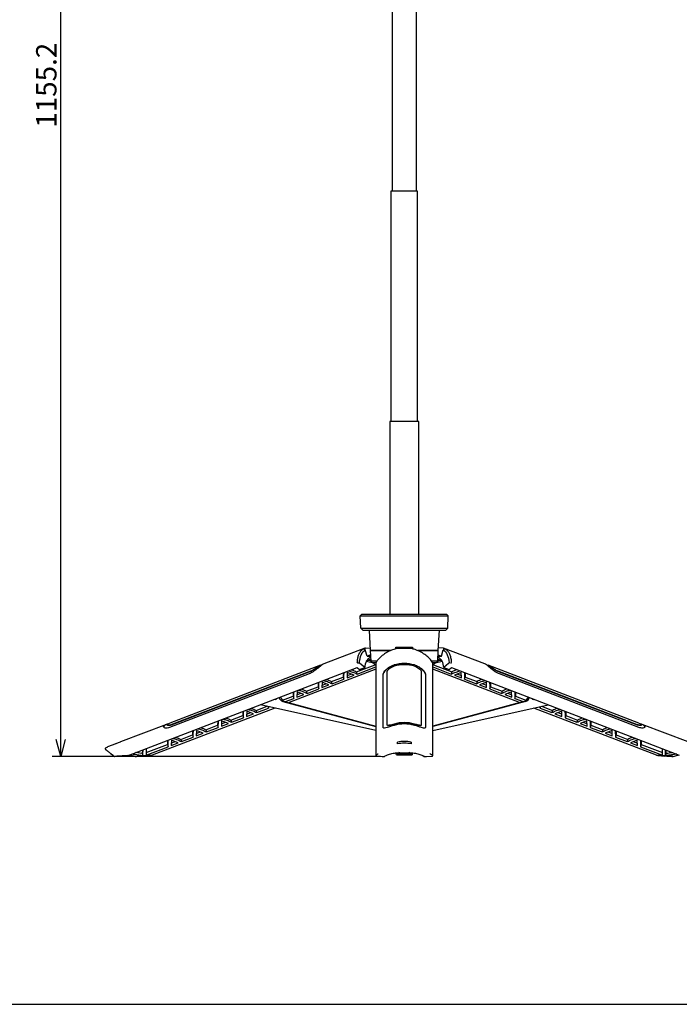
# Model space of a CAD drawing. Units: inches. Extents: x 1503 to 1911, y 76 to 355.
# Drawn here: x 1620 to 1717, y 76 to 221 of the extents above; entities that cross this region are included whole.
import ezdxf

# ---------------------------------------------------------------- set-up
doc = ezdxf.new("R2010")
doc.units = ezdxf.units.IN
doc.header["$LTSCALE"] = 0.2
doc.styles.get("Standard").update_dxf_attribs({"font": 'txt.shx', "bigfont": 'bigfont.shx'})

msp = doc.modelspace()

# ---------------------------------------------------------------- linework, layer by layer
for p, q in [((1626.32, 114.73), (1626.32, 340.78)), ((1673.38, 112.23), (1625.07, 112.23))]:
    msp.add_line(p, q)
at = {"color": 3}
for p, q in [((1675.1, 228.82), (1675.1, 195.42)), ((1678.68, 195.42), (1678.68, 228.82)), ((1674.92, 195.42), (1674.92, 161.52)), ((1674.92, 195.42), (1674.93, 195.42)), ((1678.85, 195.42), (1674.93, 195.42)), ((1678.85, 161.52), (1678.85, 195.42)), ((1678.85, 195.42), (1678.85, 195.42)), ((1674.74, 161.52), (1674.74, 133.12)), ((1679.03, 161.52), (1674.74, 161.52)), ((1674.74, 161.52), (1674.74, 161.52)), ((1679.04, 161.52), (1679.03, 161.52)), ((1679.04, 133.12), (1679.04, 161.52)), ((1670.41, 132.92), (1670.61, 133.12)), ((1670.41, 132.92), (1670.68, 132.92)), ((1670.48, 131.11), (1670.41, 132.92)), ((1670.85, 133.12), (1670.61, 133.12)), ((1670.68, 132.92), (1673.28, 132.92)), ((1673.38, 133.12), (1670.85, 133.12)), ((1673.28, 132.92), (1674.33, 132.92)), ((1674.33, 133.12), (1673.38, 133.12)), ((1679.45, 133.12), (1674.33, 133.12)), ((1674.33, 132.92), (1679.45, 132.92)), ((1680.4, 133.12), (1679.45, 133.12)), ((1679.45, 132.92), (1680.49, 132.92)), ((1682.93, 133.12), (1680.4, 133.12)), ((1680.49, 132.92), (1683.09, 132.92)), ((1683.17, 133.12), (1682.93, 133.12)), ((1683.09, 132.92), (1683.36, 132.92)), ((1683.36, 132.92), (1683.17, 133.12)), ((1683.3, 131.11), (1683.36, 132.92)), ((1670.48, 131.11), (1670.74, 131.11)), ((1670.79, 130.8), (1670.48, 131.11)), ((1670.74, 131.11), (1673.31, 131.11)), ((1670.79, 130.8), (1671.01, 130.8)), ((1671.01, 130.8), (1673.46, 130.8)), ((1671.73, 130.8), (1671.89, 127.8)), ((1673.31, 131.11), (1674.33, 131.11)), ((1673.46, 130.8), (1674.33, 130.8)), ((1674.33, 131.11), (1679.45, 131.11)), ((1674.33, 130.8), (1679.45, 130.8)), ((1679.45, 131.11), (1680.46, 131.11)), ((1679.45, 130.8), (1680.31, 130.8)), ((1680.31, 130.8), (1682.77, 130.8)), ((1680.46, 131.11), (1683.04, 131.11)), ((1681.89, 127.8), (1682.05, 130.8)), ((1682.77, 130.8), (1682.99, 130.8)), ((1682.99, 130.8), (1683.3, 131.11)), ((1683.04, 131.11), (1683.3, 131.11)), ((1671.1, 128.16), (1665.05, 125.84)), ((1670.67, 127.42), (1670.81, 127.62)), ((1670.81, 127.62), (1670.97, 127.78)), ((1670.88, 128.07), (1671.16, 128.18)), ((1671.14, 127.91), (1670.88, 128.07)), ((1670.97, 127.78), (1671.14, 127.91)), ((1671.41, 126.99), (1671.14, 127.91)), ((1671.16, 128.18), (1671.87, 128.22)), ((1671.89, 127.8), (1671.94, 126.24)), ((1674.87, 127.8), (1671.89, 127.8)), ((1671.89, 127.8), (1674.88, 127.8)), ((1675.65, 128.05), (1675.66, 128.3)), ((1675.66, 128.3), (1678.12, 128.3)), ((1675.69, 128.18), (1675.69, 128.3)), ((1675.69, 128.18), (1675.69, 128.07)), ((1676.69, 128.21), (1676.69, 128.3)), ((1676.69, 128.3), (1676.69, 128.3)), ((1677.09, 128.21), (1676.69, 128.21)), ((1677.09, 128.3), (1677.09, 128.21)), ((1677.09, 128.3), (1677.09, 128.3)), ((1678.09, 128.18), (1678.09, 128.3)), ((1678.09, 128.07), (1678.09, 128.18)), ((1678.12, 128.3), (1678.12, 128.06)), ((1681.89, 127.8), (1678.86, 127.8)), ((1678.89, 127.8), (1681.89, 127.8)), ((1681.83, 126.24), (1681.89, 127.8)), ((1682.61, 128.18), (1681.91, 128.22)), ((1682.37, 126.99), (1682.63, 127.91)), ((1682.61, 128.18), (1682.9, 128.07)), ((1682.9, 128.07), (1682.63, 127.91)), ((1682.63, 127.91), (1682.81, 127.78)), ((1688.73, 125.84), (1682.68, 128.16)), ((1682.81, 127.78), (1682.96, 127.63)), ((1682.96, 127.63), (1683.1, 127.44)), ((1670.29, 125.96), (1670.32, 126.3)), ((1670.32, 126.3), (1670.38, 126.62)), ((1670.38, 126.62), (1670.45, 126.92)), ((1670.45, 126.92), (1670.55, 127.19)), ((1670.55, 127.19), (1670.67, 127.42)), ((1671.3, 126.25), (1671.22, 126.06)), ((1671.41, 126.42), (1671.3, 126.25)), ((1671.91, 127.18), (1671.41, 126.99)), ((1671.41, 126.99), (1671.76, 126.99)), ((1671.54, 126.56), (1671.41, 126.42)), ((1671.42, 126.41), (1671.66, 126.38)), ((1671.56, 126.43), (1671.53, 126.55)), ((1671.68, 126.66), (1671.54, 126.56)), ((1671.56, 126.43), (1671.93, 126.57)), ((1671.75, 126.36), (1671.56, 126.43)), ((1671.83, 126.73), (1671.68, 126.66)), ((1671.83, 126.73), (1671.73, 126.69)), ((1671.94, 126.27), (1671.75, 126.36)), ((1671.76, 126.99), (1671.91, 127.05)), ((1671.76, 126.99), (1671.83, 126.73)), ((1671.94, 126.24), (1672.19, 126)), ((1681.59, 126), (1681.83, 126.24)), ((1682.02, 126.36), (1681.84, 126.27)), ((1681.85, 126.57), (1682.22, 126.43)), ((1681.86, 127.05), (1682.02, 126.99)), ((1681.87, 127.18), (1682.37, 126.99)), ((1682.02, 126.99), (1681.94, 126.73)), ((1682.04, 126.69), (1681.94, 126.73)), ((1682.1, 126.66), (1681.94, 126.73)), ((1682.02, 126.99), (1682.37, 126.99)), ((1682.22, 126.43), (1682.02, 126.36)), ((1682.24, 126.56), (1682.1, 126.66)), ((1682.12, 126.38), (1682.35, 126.41)), ((1682.25, 126.55), (1682.22, 126.43)), ((1682.37, 126.42), (1682.24, 126.56)), ((1682.47, 126.25), (1682.37, 126.42)), ((1682.56, 126.06), (1682.47, 126.25)), ((1683.1, 127.44), (1683.22, 127.21)), ((1683.22, 127.21), (1683.31, 126.96)), ((1683.31, 126.96), (1683.39, 126.68)), ((1683.39, 126.68), (1683.45, 126.37)), ((1683.45, 126.37), (1683.48, 126.04)), ((1636.41, 112.43), (1669.96, 125.3)), ((1664.55, 125.65), (1642.36, 117.14)), ((1663.09, 124.78), (1642.54, 116.89)), ((1663.1, 124.73), (1642.56, 116.85)), ((1672.7, 125.06), (1659.92, 120.16)), ((1664.46, 125.56), (1664.3, 125.47)), ((1664.57, 125.61), (1664.46, 125.56)), ((1664.78, 125.69), (1664.57, 125.61)), ((1664.94, 125.79), (1664.78, 125.7)), ((1665.05, 125.84), (1664.94, 125.79)), ((1669.87, 124.67), (1672.6, 125.72)), ((1669.97, 124.35), (1669.87, 124.67)), ((1669.96, 125.3), (1670.3, 125.01)), ((1669.97, 124.35), (1672.7, 125.4)), ((1670.29, 125.96), (1670.11, 125.98)), ((1671.07, 125.31), (1670.29, 125.96)), ((1670.3, 125.01), (1671.07, 125.31)), ((1671.1, 125.58), (1671.07, 125.31)), ((1671.15, 125.83), (1671.1, 125.58)), ((1671.22, 126.06), (1671.15, 125.83)), ((1672.7, 126), (1672.19, 126)), ((1672.7, 126.03), (1672.7, 112.37)), ((1674.39, 116.89), (1674.39, 124.78)), ((1679.39, 124.78), (1679.39, 116.89)), ((1681.07, 112.37), (1681.07, 126.03)), ((1681.59, 126), (1681.07, 126)), ((1681.07, 125.4), (1683.81, 124.35)), ((1693.86, 120.16), (1681.07, 125.06)), ((1681.18, 125.72), (1683.9, 124.67)), ((1682.63, 125.83), (1682.56, 126.06)), ((1682.68, 125.58), (1682.63, 125.83)), ((1682.71, 125.31), (1682.68, 125.58)), ((1683.4, 125.89), (1682.71, 125.31)), ((1682.71, 125.31), (1683.48, 125.01)), ((1683.48, 125.01), (1683.82, 125.3)), ((1683.9, 124.67), (1683.81, 124.35)), ((1683.82, 125.3), (1717.37, 112.43)), ((1688.84, 125.79), (1688.73, 125.84)), ((1688.99, 125.7), (1688.84, 125.79)), ((1689.21, 125.61), (1689, 125.69)), ((1689.32, 125.56), (1689.21, 125.61)), ((1711.41, 117.14), (1689.22, 125.65)), ((1689.47, 125.47), (1689.32, 125.56)), ((1711.22, 116.85), (1690.68, 124.73)), ((1711.23, 116.89), (1690.69, 124.78)), ((1662.9, 124.39), (1642.35, 116.51)), ((1666.17, 123.26), (1667.91, 123.92)), ((1666.27, 122.93), (1666.17, 123.26)), ((1666.27, 122.93), (1668.01, 123.6)), ((1667.91, 123.92), (1668.01, 123.6)), ((1668.5, 124.58), (1668.47, 123.78)), ((1668.47, 123.78), (1669.5, 124.17)), ((1668.48, 124.14), (1669.05, 124.36)), ((1669.5, 124.17), (1668.5, 124.58)), ((1673.79, 116.51), (1673.79, 124.39)), ((1679.99, 124.39), (1679.99, 116.51)), ((1685.28, 124.58), (1684.28, 124.17)), ((1684.28, 124.17), (1685.31, 123.78)), ((1684.73, 124.36), (1685.29, 124.14)), ((1685.31, 123.78), (1685.28, 124.58)), ((1685.77, 123.6), (1685.87, 123.92)), ((1685.77, 123.6), (1687.51, 122.93)), ((1685.87, 123.92), (1687.6, 123.26)), ((1687.6, 123.26), (1687.51, 122.93)), ((1711.42, 116.51), (1690.88, 124.39)), ((1661.1, 121.75), (1661.07, 120.94)), ((1662.1, 121.33), (1661.1, 121.75)), ((1662.48, 121.84), (1664.21, 122.5)), ((1662.57, 121.51), (1662.48, 121.84)), ((1662.57, 121.51), (1664.31, 122.18)), ((1664.21, 122.5), (1664.31, 122.18)), ((1664.8, 123.17), (1664.77, 122.36)), ((1664.77, 122.36), (1665.8, 122.75)), ((1664.78, 122.72), (1665.35, 122.94)), ((1665.8, 122.75), (1664.8, 123.17)), ((1688.98, 123.17), (1687.97, 122.75)), ((1687.97, 122.75), (1689.01, 122.36)), ((1688.43, 122.94), (1688.99, 122.72)), ((1689.01, 122.36), (1688.98, 123.17)), ((1689.47, 122.18), (1689.56, 122.5)), ((1689.47, 122.18), (1691.21, 121.51)), ((1689.56, 122.5), (1691.3, 121.84)), ((1691.3, 121.84), (1691.21, 121.51)), ((1692.68, 121.75), (1691.67, 121.33)), ((1692.7, 120.94), (1692.68, 121.75)), ((1658.02, 120.72), (1658.06, 120.68)), ((1658.06, 120.68), (1658.06, 120.68)), ((1658.98, 120.49), (1660.52, 121.08)), ((1659.03, 120.33), (1672.7, 116.63)), ((1659.28, 120.33), (1672.7, 116.7)), ((1659.41, 120.3), (1660.61, 120.76)), ((1660.52, 121.08), (1660.61, 120.76)), ((1661.07, 120.94), (1662.1, 121.33)), ((1661.09, 121.3), (1661.65, 121.52)), ((1694.75, 120.33), (1681.07, 116.63)), ((1694.5, 120.33), (1681.07, 116.7)), ((1691.67, 121.33), (1692.7, 120.94)), ((1692.13, 121.52), (1692.69, 121.3)), ((1693.17, 120.76), (1693.26, 121.08)), ((1693.17, 120.76), (1694.37, 120.3)), ((1693.26, 121.08), (1694.8, 120.49)), ((1695.74, 120.73), (1695.69, 120.71)), ((1695.71, 120.68), (1695.72, 120.68)), ((1695.72, 120.68), (1695.75, 120.72)), ((1657.84, 119.36), (1639.77, 112.43)), ((1653.7, 118.91), (1653.68, 118.1)), ((1654.71, 118.5), (1653.7, 118.91)), ((1655.08, 119), (1656.69, 119.62)), ((1655.17, 118.68), (1655.08, 119)), ((1655.17, 118.68), (1656.91, 119.34)), ((1672.7, 116.04), (1655.71, 119.83)), ((1656.84, 119.58), (1656.91, 119.34)), ((1656.91, 119.34), (1656.91, 119.57)), ((1681.07, 116.04), (1698.07, 119.83)), ((1714.01, 112.43), (1695.94, 119.36)), ((1696.86, 119.57), (1696.87, 119.34)), ((1696.87, 119.34), (1696.94, 119.58)), ((1696.87, 119.34), (1698.61, 118.68)), ((1697.09, 119.62), (1698.7, 119)), ((1698.7, 119), (1698.61, 118.68)), ((1700.07, 118.91), (1699.07, 118.5)), ((1700.1, 118.1), (1700.07, 118.91)), ((1650, 117.49), (1649.98, 116.68)), ((1651.01, 117.08), (1650, 117.49)), ((1651.38, 117.58), (1653.12, 118.25)), ((1651.38, 117.58), (1651.47, 117.26)), ((1651.47, 117.26), (1653.21, 117.92)), ((1653.12, 118.25), (1653.21, 117.92)), ((1653.68, 118.1), (1654.71, 118.5)), ((1653.69, 118.47), (1654.25, 118.68)), ((1699.07, 118.5), (1700.1, 118.1)), ((1699.52, 118.68), (1700.09, 118.47)), ((1700.66, 118.25), (1700.57, 117.92)), ((1700.57, 117.92), (1702.3, 117.26)), ((1700.66, 118.25), (1702.4, 117.58)), ((1702.4, 117.58), (1702.3, 117.26)), ((1703.77, 117.49), (1702.77, 117.08)), ((1703.8, 116.68), (1703.77, 117.49)), ((1641.87, 116.95), (1635.12, 114.36)), ((1641.78, 116.86), (1641.62, 116.77)), ((1641.88, 116.91), (1641.78, 116.86)), ((1642.1, 116.99), (1641.88, 116.91)), ((1642.01, 116.87), (1642.02, 116.82)), ((1642.1, 117), (1642.26, 117.09)), ((1642.26, 117.09), (1642.36, 117.14)), ((1646.31, 116.07), (1646.28, 115.26)), ((1647.31, 115.66), (1646.31, 116.07)), ((1647.68, 116.16), (1649.42, 116.83)), ((1647.68, 116.16), (1647.78, 115.84)), ((1647.78, 115.84), (1649.51, 116.5)), ((1649.42, 116.83), (1649.51, 116.5)), ((1649.98, 116.68), (1651.01, 117.08)), ((1649.99, 117.05), (1650.56, 117.26)), ((1674.39, 116.85), (1674.39, 116.89)), ((1679.39, 116.85), (1679.39, 116.89)), ((1702.77, 117.08), (1703.8, 116.68)), ((1703.22, 117.26), (1703.79, 117.05)), ((1704.36, 116.83), (1704.26, 116.5)), ((1704.26, 116.5), (1706, 115.84)), ((1704.36, 116.83), (1706.1, 116.16)), ((1706.1, 116.16), (1706, 115.84)), ((1707.47, 116.07), (1706.47, 115.66)), ((1707.5, 115.26), (1707.47, 116.07)), ((1711.41, 117.14), (1711.52, 117.09)), ((1711.52, 117.09), (1711.68, 117)), ((1711.89, 116.91), (1711.68, 116.99)), ((1711.76, 116.82), (1711.77, 116.87)), ((1712, 116.86), (1711.89, 116.91)), ((1718.66, 114.36), (1711.91, 116.95)), ((1712.16, 116.77), (1712, 116.86)), ((1642.61, 114.65), (1642.58, 113.85)), ((1643.61, 114.24), (1642.61, 114.65)), ((1643.98, 114.74), (1645.72, 115.41)), ((1643.98, 114.74), (1644.08, 114.42)), ((1644.08, 114.42), (1645.82, 115.09)), ((1645.72, 115.41), (1645.82, 115.09)), ((1646.28, 115.26), (1647.31, 115.66)), ((1646.29, 115.63), (1646.86, 115.85)), ((1706.47, 115.66), (1707.5, 115.26)), ((1706.92, 115.85), (1707.49, 115.63)), ((1708.06, 115.41), (1707.96, 115.09)), ((1707.96, 115.09), (1709.7, 114.42)), ((1708.06, 115.41), (1709.79, 114.74)), ((1709.79, 114.74), (1709.7, 114.42)), ((1711.17, 114.65), (1710.17, 114.24)), ((1711.2, 113.85), (1711.17, 114.65)), ((1633.42, 112.85), (1632.89, 113.29)), ((1633.21, 113.62), (1632.92, 113.46)), ((1634.42, 114.09), (1633.21, 113.63)), ((1635.07, 114.34), (1634.37, 114.07)), ((1638.34, 113.17), (1638.32, 112.66)), ((1638.88, 112.43), (1642.12, 113.67)), ((1638.89, 112.79), (1642.02, 113.99)), ((1642.02, 113.99), (1642.12, 113.67)), ((1642.58, 113.85), (1643.61, 114.24)), ((1642.59, 114.21), (1643.16, 114.43)), ((1675.88, 114.07), (1675.88, 114.34)), ((1675.88, 114.07), (1675.88, 114.34)), ((1677.9, 114.34), (1677.9, 114.07)), ((1677.9, 114.07), (1677.9, 114.34)), ((1710.17, 114.24), (1711.2, 113.85)), ((1710.62, 114.43), (1711.18, 114.21)), ((1711.75, 113.99), (1711.66, 113.67)), ((1711.66, 113.67), (1714.89, 112.43)), ((1711.75, 113.99), (1714.89, 112.79)), ((1715.45, 112.66), (1715.43, 113.17)), ((1633.43, 112.84), (1633.44, 112.84)), ((1634.43, 112.27), (1636.12, 112.37)), ((1636.12, 112.37), (1634.6, 112.25)), ((1636.12, 112.37), (1636.29, 112.39)), ((1636.41, 112.43), (1636.29, 112.39)), ((1638.32, 112.66), (1637.33, 112.79)), ((1637.48, 112.23), (1638.23, 112.26)), ((1638.42, 112.34), (1637.56, 112.28)), ((1637.58, 112.25), (1639.2, 112.35)), ((1638.52, 112.27), (1638.23, 112.26)), ((1638.32, 112.66), (1638.42, 112.34)), ((1639.77, 112.43), (1638.42, 112.34)), ((1638.52, 112.27), (1639.52, 112.37)), ((1638.52, 112.27), (1638.52, 112.27)), ((1638.52, 112.27), (1638.52, 112.27)), ((1639.51, 112.37), (1639.66, 112.39)), ((1639.66, 112.39), (1639.77, 112.43)), ((1672.76, 112.28), (1672.82, 112.26)), ((1672.85, 112.26), (1673.63, 112.23)), ((1675.71, 112.74), (1675.71, 112.64)), ((1675.71, 112.64), (1678.06, 112.64)), ((1675.72, 112.49), (1675.71, 112.64)), ((1675.72, 112.49), (1678.06, 112.49)), ((1676.67, 112.76), (1677.11, 112.76)), ((1678.06, 112.64), (1678.07, 112.74)), ((1678.06, 112.64), (1678.06, 112.49)), ((1680.15, 112.23), (1680.92, 112.26)), ((1680.15, 112.23), (1680.15, 112.23)), ((1680.96, 112.26), (1681.01, 112.28)), ((1681, 112.28), (1681.02, 112.29)), ((1715.36, 112.34), (1714.01, 112.43)), ((1714.01, 112.43), (1714.12, 112.39)), ((1714.27, 112.37), (1714.12, 112.39)), ((1714.25, 112.37), (1715.25, 112.27)), ((1714.58, 112.35), (1716.2, 112.25)), ((1715.26, 112.27), (1715.25, 112.27)), ((1715.55, 112.26), (1715.26, 112.27)), ((1715.26, 112.27), (1715.26, 112.27)), ((1715.36, 112.34), (1715.45, 112.66)), ((1715.55, 112.26), (1716.29, 112.23)), ((1715.55, 112.26), (1715.55, 112.26)), ((1518.33, 75.75), (1908.33, 75.75))]:
    msp.add_line(p, q, dxfattribs=at)
at = {"color": 0, "linetype": 'ByBlock', "lineweight": -2}
for p, q in [((1626.32, 112.23), (1625.65, 114.73)), ((1626.99, 114.73), (1626.32, 112.23)), ((1626.32, 112.23), (1626.32, 114.73))]:
    msp.add_line(p, q, dxfattribs=at)
at = {"color": 3}
for centre, radius, start, end in [((1664.96, 124.58), 1.14, 97.6251, 125.9295), ((1669.92, 123.25), 3.64, 40.2526, 48.9256), ((1676.89, 120.66), 5.25, 73.4135, 106.5865), ((1676.89, 120.67), 5.21, 73.2751, 106.7249), ((1676.89, 120.47), 5.25, 73.4135, 106.5865), ((1683.85, 123.25), 3.64, 131.0744, 139.7474), ((1688.82, 124.58), 1.14, 54.0705, 82.3749), ((1657.94, 120.84), 0.205, 243.9953, 337.9747), ((1659.3, 121.21), 0.914, 200.8251, 252.9258), ((1659.56, 121.22), 0.926, 195.7116, 252.7413), ((1694.22, 121.22), 0.926, 287.2587, 344.2884), ((1694.49, 121.2), 0.899, 286.6011, 339.648), ((1695.84, 120.84), 0.206, 202.5407, 295.4893), ((1642.28, 115.88), 1.14, 97.5551, 125.9288), ((1676.89, 111.96), 5.25, 73.4135, 106.5865), ((1676.89, 111.96), 5.21, 73.2751, 106.7249), ((1676.89, 111.77), 5.25, 73.4135, 106.5865), ((1711.5, 115.88), 1.14, 54.0705, 82.3749), ((1634.19, 112.36), 0.1, 229.4286, 251.6241), ((1634.22, 112.33), 0.0999, 230.3441, 272.9769), ((1672.79, 112.37), 0.0915, 144.9117, 180.0451), ((1672.85, 112.28), 0.0258, 233.3875, 267.044), ((1680.92, 112.28), 0.0258, 272.956, 306.6125), ((1680.98, 112.37), 0.0904, 344.4456, 359.3782)]:
    msp.add_arc(centre, radius, start, end, dxfattribs=at)
for centre, major_axis, ratio, start_param, end_param in [((1687.98, 129.28), (16.89, 1.12), 0.009927, 3.047151, 3.109484), ((1676.89, 129.28), (5, 0), 0.227476, 4.470023, 4.954755), ((1665.8, 129.28), (16.89, -1.12), 0.009927, 0.032108, 0.094441), ((1669.69, 122.27), (5.35, 0.99), 0.724197, 0.958967, 1.139744), ((1684.09, 122.27), (5.35, -0.99), 0.724197, 2.001848, 2.182636), ((1669.69, 122.27), (5.35, 0.99), 0.724197, 0.917601, 0.951635), ((1684.09, 122.27), (5.35, -0.99), 0.724197, 2.189957, 2.223991), ((1636.35, 109.48), (-1.97, 4.6), 0.468453, 6.241136, 6.288927), ((1636.77, 109.64), (-1.61, 4.74), 0.479441, 0.018831, 0.042727), ((1676.89, 109.64), (5, 0), 0.960021, 1.366868, 1.774725), ((1676.89, 109.48), (5, 0), 0.938004, 1.366868, 1.774725)]:
    msp.add_ellipse(centre, major_axis=major_axis, ratio=ratio, start_param=start_param, end_param=end_param, dxfattribs=at)
for points, knots in [([(1669.97, 126.08), (1669.98, 126.27), (1670.02, 126.65), (1670.16, 127.15), (1670.36, 127.59), (1670.61, 127.9), (1670.8, 128.02), (1670.88, 128.07)], [0, 0, 0, 0, 0.1976868, 0.3998057, 0.6233748, 0.8534274, 1, 1, 1, 1]), ([(1675.69, 128.07), (1675.45, 128), (1674.98, 127.87), (1674.29, 127.53), (1673.62, 127.08), (1673.09, 126.58), (1672.82, 126.22), (1672.72, 126.08)], [0, 0, 0, 0, 0.19762, 0.39967, 0.623188, 0.853187, 1, 1, 1, 1]), ([(1681.06, 126.08), (1680.91, 126.27), (1680.62, 126.65), (1680.06, 127.15), (1679.39, 127.59), (1678.71, 127.9), (1678.26, 128.02), (1678.09, 128.07)], [0, 0, 0, 0, 0.1976868, 0.3998057, 0.6233748, 0.8534274, 1, 1, 1, 1]), ([(1682.9, 128.07), (1683, 128), (1683.2, 127.87), (1683.45, 127.53), (1683.65, 127.08), (1683.77, 126.58), (1683.8, 126.22), (1683.81, 126.08)], [0, 0, 0, 0, 0.19762, 0.39967, 0.623188, 0.853187, 1, 1, 1, 1]), ([(1669.97, 126.08), (1669.97, 126.07), (1669.97, 126.06), (1669.98, 126.03), (1670.01, 126.01), (1670.05, 125.99), (1670.09, 125.98), (1670.11, 125.98)], [0, 0, 0, 0, 0.134979, 0.269348, 0.457287, 0.716599, 1, 1, 1, 1]), ([(1672.85, 126.24), (1672.75, 126.24), (1672.49, 126.24), (1672.21, 126.24), (1672, 126.24), (1671.92, 126.24), (1671.94, 126.24), (1671.94, 126.24)], [0, 0, 0, 0, 0.162395, 0.442954, 0.715606, 0.996164, 1, 1, 1, 1]), ([(1672.7, 126.02), (1672.7, 126.03), (1672.7, 126.04), (1672.71, 126.06), (1672.72, 126.07), (1672.72, 126.08)], [0, 0, 0, 0, 0.258113, 0.622258, 1, 1, 1, 1]), ([(1681.82, 126.24), (1681.83, 126.24), (1681.85, 126.24), (1681.75, 126.24), (1681.52, 126.24), (1681.24, 126.24), (1681, 126.24), (1680.92, 126.24)], [0, 0, 0, 0, 0.053539, 0.325533, 0.605414, 0.877407, 1, 1, 1, 1]), ([(1681.06, 126.08), (1681.06, 126.07), (1681.07, 126.06), (1681.07, 126.04), (1681.07, 126.03), (1681.07, 126.03)], [0, 0, 0, 0, 0.435997, 0.870025, 1, 1, 1, 1]), ([(1683.79, 125.93), (1683.79, 125.94), (1683.8, 125.96), (1683.81, 125.99), (1683.81, 126.02), (1683.81, 126.04), (1683.81, 126.06), (1683.81, 126.07), (1683.81, 126.08)], [0, 0, 0, 0, 0.268043, 0.5083593, 0.62617, 0.7447502, 0.8700359, 1, 1, 1, 1]), ([(1664.78, 125.7), (1664.69, 125.63), (1664.51, 125.49), (1664.09, 125.15), (1663.65, 124.8), (1663.23, 124.53), (1663, 124.43), (1662.9, 124.39)], [0, 0, 0, 0, 0.22551, 0.450386, 0.691467, 0.872054, 1, 1, 1, 1]), ([(1664.29, 125.51), (1664.23, 125.47), (1664.12, 125.38), (1663.84, 125.19), (1663.53, 124.99), (1663.27, 124.85), (1663.13, 124.79), (1663.09, 124.78)], [0, 0, 0, 0, 0.229685, 0.459105, 0.693581, 0.912926, 1, 1, 1, 1]), ([(1664.3, 125.47), (1664.24, 125.43), (1664.13, 125.34), (1663.86, 125.15), (1663.55, 124.95), (1663.28, 124.8), (1663.14, 124.75), (1663.1, 124.73)], [0, 0, 0, 0, 0.229929, 0.459586, 0.694433, 0.913855, 1, 1, 1, 1]), ([(1668.71, 124.82), (1668.9, 124.77), (1669.33, 124.66), (1669.74, 124.46), (1669.97, 124.35)], [0, 0, 0, 0, 0.429763, 1, 1, 1, 1]), ([(1669.13, 124.98), (1669.15, 124.98), (1669.4, 124.91), (1669.64, 124.79), (1669.87, 124.67)], [0, 0, 0, 0, 0.053383, 1, 1, 1, 1]), ([(1673.79, 124.39), (1673.8, 124.45), (1673.83, 124.57), (1674.03, 124.85), (1674.36, 125.16), (1674.82, 125.49), (1675.2, 125.63), (1675.39, 125.7)], [0, 0, 0, 0, 0.175511, 0.350212, 0.544011, 0.774495, 1, 1, 1, 1]), ([(1675.39, 125.66), (1675.2, 125.59), (1674.82, 125.45), (1674.33, 125.1), (1673.99, 124.75), (1673.81, 124.48), (1673.8, 124.38), (1673.79, 124.34)], [0, 0, 0, 0, 0.22562, 0.450596, 0.692168, 0.872062, 1, 1, 1, 1]), ([(1674.39, 124.78), (1674.4, 124.81), (1674.42, 124.89), (1674.56, 125.05), (1674.78, 125.23), (1675.06, 125.4), (1675.28, 125.47), (1675.39, 125.51)], [0, 0, 0, 0, 0.187791, 0.37509, 0.574989, 0.798521, 1, 1, 1, 1]), ([(1678.39, 125.7), (1678.58, 125.63), (1678.96, 125.49), (1679.44, 125.15), (1679.79, 124.8), (1679.96, 124.53), (1679.98, 124.43), (1679.99, 124.39)], [0, 0, 0, 0, 0.22551, 0.450386, 0.691467, 0.872054, 1, 1, 1, 1]), ([(1679.99, 124.34), (1679.98, 124.4), (1679.95, 124.52), (1679.74, 124.8), (1679.42, 125.12), (1678.96, 125.44), (1678.58, 125.59), (1678.39, 125.66)], [0, 0, 0, 0, 0.174839, 0.348853, 0.542203, 0.77293, 1, 1, 1, 1]), ([(1678.39, 125.51), (1678.51, 125.47), (1678.74, 125.38), (1679.05, 125.19), (1679.28, 124.99), (1679.38, 124.85), (1679.39, 124.79), (1679.39, 124.78)], [0, 0, 0, 0, 0.229685, 0.459105, 0.693581, 0.912926, 1, 1, 1, 1]), ([(1683.48, 126.04), (1683.48, 126.03), (1683.48, 126.02), (1683.47, 125.99), (1683.46, 125.95), (1683.43, 125.92), (1683.41, 125.9), (1683.4, 125.89)], [0, 0, 0, 0, 0.133347, 0.2662, 0.447267, 0.698472, 1, 1, 1, 1]), ([(1683.81, 124.35), (1684.04, 124.46), (1684.45, 124.66), (1684.88, 124.77), (1685.07, 124.82)], [0, 0, 0, 0, 0.5702373, 1, 1, 1, 1]), ([(1684.65, 124.98), (1684.63, 124.98), (1684.37, 124.91), (1684.13, 124.79), (1683.9, 124.67)], [0, 0, 0, 0, 0.077652, 1, 1, 1, 1]), ([(1690.88, 124.39), (1690.74, 124.45), (1690.48, 124.57), (1690.07, 124.85), (1689.67, 125.16), (1689.27, 125.49), (1689.09, 125.63), (1688.99, 125.7)], [0, 0, 0, 0, 0.175511, 0.350212, 0.544011, 0.774495, 1, 1, 1, 1]), ([(1690.68, 124.73), (1690.59, 124.77), (1690.41, 124.84), (1690.14, 125.01), (1689.87, 125.18), (1689.63, 125.35), (1689.53, 125.43), (1689.47, 125.47)], [0, 0, 0, 0, 0.187339, 0.374179, 0.573789, 0.797441, 1, 1, 1, 1]), ([(1690.69, 124.78), (1690.6, 124.81), (1690.43, 124.89), (1690.15, 125.05), (1689.88, 125.23), (1689.64, 125.4), (1689.54, 125.47), (1689.49, 125.51)], [0, 0, 0, 0, 0.187791, 0.37509, 0.574989, 0.798521, 1, 1, 1, 1]), ([(1665.01, 123.4), (1665.2, 123.36), (1665.63, 123.25), (1666.04, 123.05), (1666.27, 122.93)], [0, 0, 0, 0, 0.429763, 1, 1, 1, 1]), ([(1665.43, 123.56), (1665.45, 123.56), (1665.7, 123.49), (1665.95, 123.37), (1666.17, 123.26)], [0, 0, 0, 0, 0.053383, 1, 1, 1, 1]), ([(1667.93, 124.52), (1667.93, 124.51), (1667.91, 124.33), (1667.91, 124.12), (1667.91, 123.92)], [0, 0, 0, 0, 0.077652, 1, 1, 1, 1]), ([(1668.01, 123.6), (1668, 123.8), (1668, 124.16), (1668.04, 124.44), (1668.05, 124.57)], [0, 0, 0, 0, 0.5702372, 1, 1, 1, 1]), ([(1685.72, 124.57), (1685.74, 124.44), (1685.77, 124.16), (1685.77, 123.8), (1685.77, 123.6)], [0, 0, 0, 0, 0.429763, 1, 1, 1, 1]), ([(1685.85, 124.52), (1685.85, 124.51), (1685.87, 124.34), (1685.87, 124.12), (1685.87, 123.92)], [0, 0, 0, 0, 0.053383, 1, 1, 1, 1]), ([(1687.51, 122.93), (1687.74, 123.05), (1688.14, 123.25), (1688.58, 123.36), (1688.76, 123.4)], [0, 0, 0, 0, 0.570237, 1, 1, 1, 1]), ([(1688.34, 123.56), (1688.32, 123.56), (1688.07, 123.49), (1687.83, 123.37), (1687.6, 123.26)], [0, 0, 0, 0, 0.077652, 1, 1, 1, 1]), ([(1660.61, 120.76), (1660.61, 120.96), (1660.61, 121.32), (1660.64, 121.61), (1660.66, 121.73)], [0, 0, 0, 0, 0.5702372, 1, 1, 1, 1]), ([(1661.31, 121.98), (1661.5, 121.94), (1661.93, 121.83), (1662.34, 121.63), (1662.57, 121.51)], [0, 0, 0, 0, 0.429763, 1, 1, 1, 1]), ([(1661.74, 122.15), (1661.75, 122.14), (1662.01, 122.07), (1662.25, 121.95), (1662.48, 121.84)], [0, 0, 0, 0, 0.053383, 1, 1, 1, 1]), ([(1664.23, 123.1), (1664.23, 123.09), (1664.21, 122.91), (1664.21, 122.7), (1664.21, 122.5)], [0, 0, 0, 0, 0.077652, 1, 1, 1, 1]), ([(1664.31, 122.18), (1664.31, 122.38), (1664.31, 122.74), (1664.34, 123.03), (1664.35, 123.15)], [0, 0, 0, 0, 0.570237, 1, 1, 1, 1]), ([(1689.42, 123.15), (1689.44, 123.03), (1689.47, 122.74), (1689.47, 122.38), (1689.47, 122.18)], [0, 0, 0, 0, 0.429763, 1, 1, 1, 1]), ([(1689.55, 123.1), (1689.55, 123.09), (1689.57, 122.92), (1689.56, 122.71), (1689.56, 122.5)], [0, 0, 0, 0, 0.053383, 1, 1, 1, 1]), ([(1691.21, 121.51), (1691.44, 121.63), (1691.84, 121.83), (1692.28, 121.94), (1692.46, 121.98)], [0, 0, 0, 0, 0.570237, 1, 1, 1, 1]), ([(1692.04, 122.15), (1692.02, 122.14), (1691.77, 122.07), (1691.52, 121.95), (1691.3, 121.84)], [0, 0, 0, 0, 0.077652, 1, 1, 1, 1]), ([(1693.12, 121.73), (1693.14, 121.61), (1693.17, 121.32), (1693.17, 120.96), (1693.17, 120.76)], [0, 0, 0, 0, 0.4297627, 1, 1, 1, 1]), ([(1658.02, 120.73), (1658.04, 120.73), (1658.06, 120.72), (1658.09, 120.71), (1658.09, 120.71)], [0, 0, 0, 0, 0.829717, 1, 1, 1, 1]), ([(1660.53, 121.68), (1660.53, 121.67), (1660.51, 121.5), (1660.51, 121.28), (1660.52, 121.08)], [0, 0, 0, 0, 0.077653, 1, 1, 1, 1]), ([(1693.24, 121.68), (1693.25, 121.68), (1693.26, 121.5), (1693.26, 121.29), (1693.26, 121.08)], [0, 0, 0, 0, 0.053383, 1, 1, 1, 1]), ([(1653.14, 118.85), (1653.14, 118.83), (1653.12, 118.66), (1653.12, 118.44), (1653.12, 118.25)], [0, 0, 0, 0, 0.077653, 1, 1, 1, 1]), ([(1653.21, 117.92), (1653.21, 118.13), (1653.21, 118.48), (1653.24, 118.77), (1653.26, 118.89)], [0, 0, 0, 0, 0.570237, 1, 1, 1, 1]), ([(1653.92, 119.15), (1654.1, 119.1), (1654.54, 118.99), (1654.94, 118.79), (1655.17, 118.68)], [0, 0, 0, 0, 0.429763, 1, 1, 1, 1]), ([(1654.34, 119.31), (1654.35, 119.3), (1654.61, 119.24), (1654.85, 119.11), (1655.08, 119)], [0, 0, 0, 0, 0.053383, 1, 1, 1, 1]), ([(1698.61, 118.68), (1698.84, 118.79), (1699.24, 118.99), (1699.67, 119.1), (1699.86, 119.15)], [0, 0, 0, 0, 0.570237, 1, 1, 1, 1]), ([(1699.44, 119.31), (1699.42, 119.3), (1699.16, 119.23), (1698.92, 119.11), (1698.7, 119)], [0, 0, 0, 0, 0.077652, 1, 1, 1, 1]), ([(1700.52, 118.89), (1700.53, 118.77), (1700.57, 118.48), (1700.57, 118.13), (1700.57, 117.92)], [0, 0, 0, 0, 0.4297627, 1, 1, 1, 1]), ([(1700.64, 118.85), (1700.64, 118.84), (1700.66, 118.66), (1700.66, 118.45), (1700.66, 118.25)], [0, 0, 0, 0, 0.053383, 1, 1, 1, 1]), ([(1649.44, 117.43), (1649.44, 117.42), (1649.42, 117.24), (1649.42, 117.03), (1649.42, 116.83)], [0, 0, 0, 0, 0.077653, 1, 1, 1, 1]), ([(1649.51, 116.5), (1649.51, 116.71), (1649.51, 117.06), (1649.55, 117.35), (1649.56, 117.48)], [0, 0, 0, 0, 0.570237, 1, 1, 1, 1]), ([(1650.22, 117.73), (1650.41, 117.68), (1650.84, 117.57), (1651.24, 117.37), (1651.47, 117.26)], [0, 0, 0, 0, 0.4297628, 1, 1, 1, 1]), ([(1650.64, 117.89), (1650.65, 117.89), (1650.91, 117.82), (1651.15, 117.7), (1651.38, 117.58)], [0, 0, 0, 0, 0.053383, 1, 1, 1, 1]), ([(1702.3, 117.26), (1702.53, 117.37), (1702.94, 117.57), (1703.37, 117.68), (1703.56, 117.73)], [0, 0, 0, 0, 0.570237, 1, 1, 1, 1]), ([(1703.14, 117.89), (1703.12, 117.88), (1702.86, 117.81), (1702.62, 117.69), (1702.4, 117.58)], [0, 0, 0, 0, 0.077652, 1, 1, 1, 1]), ([(1704.22, 117.48), (1704.23, 117.35), (1704.27, 117.06), (1704.26, 116.71), (1704.26, 116.5)], [0, 0, 0, 0, 0.429763, 1, 1, 1, 1]), ([(1704.34, 117.43), (1704.34, 117.42), (1704.36, 117.24), (1704.36, 117.03), (1704.36, 116.83)], [0, 0, 0, 0, 0.053383, 1, 1, 1, 1]), ([(1642.35, 116.51), (1642.23, 116.47), (1641.98, 116.39), (1641.69, 116.4), (1641.5, 116.49), (1641.43, 116.63), (1641.55, 116.75), (1641.61, 116.81)], [0, 0, 0, 0, 0.175511, 0.350212, 0.544011, 0.774495, 1, 1, 1, 1]), ([(1641.62, 116.77), (1641.55, 116.71), (1641.45, 116.62), (1641.49, 116.55), (1641.51, 116.53)], [0, 0, 0, 0, 0.698258, 1, 1, 1, 1]), ([(1642.54, 116.89), (1642.46, 116.87), (1642.3, 116.81), (1642.12, 116.8), (1642.01, 116.83), (1641.99, 116.9), (1642.07, 116.97), (1642.1, 117)], [0, 0, 0, 0, 0.187791, 0.37509, 0.574989, 0.798521, 1, 1, 1, 1]), ([(1642.56, 116.85), (1642.47, 116.82), (1642.31, 116.77), (1642.14, 116.76), (1642.04, 116.78), (1642.04, 116.82), (1642.04, 116.83)], [0, 0, 0, 0, 0.277442, 0.554143, 0.849758, 1, 1, 1, 1]), ([(1645.74, 116.01), (1645.74, 116), (1645.72, 115.82), (1645.72, 115.61), (1645.72, 115.41)], [0, 0, 0, 0, 0.077653, 1, 1, 1, 1]), ([(1645.82, 115.09), (1645.81, 115.29), (1645.81, 115.64), (1645.85, 115.93), (1645.86, 116.06)], [0, 0, 0, 0, 0.570237, 1, 1, 1, 1]), ([(1646.52, 116.31), (1646.71, 116.26), (1647.14, 116.15), (1647.54, 115.95), (1647.78, 115.84)], [0, 0, 0, 0, 0.429763, 1, 1, 1, 1]), ([(1646.94, 116.47), (1646.96, 116.47), (1647.21, 116.4), (1647.45, 116.28), (1647.68, 116.16)], [0, 0, 0, 0, 0.053383, 1, 1, 1, 1]), ([(1675.39, 116.81), (1675.2, 116.75), (1674.82, 116.64), (1674.33, 116.48), (1673.99, 116.39), (1673.81, 116.4), (1673.8, 116.48), (1673.79, 116.51)], [0, 0, 0, 0, 0.22551, 0.450386, 0.691467, 0.872054, 1, 1, 1, 1]), ([(1675.39, 117), (1675.27, 116.96), (1675.03, 116.89), (1674.72, 116.82), (1674.5, 116.8), (1674.4, 116.83), (1674.39, 116.88), (1674.39, 116.89)], [0, 0, 0, 0, 0.229685, 0.459105, 0.693581, 0.912926, 1, 1, 1, 1]), ([(1675.39, 116.96), (1675.27, 116.92), (1675.03, 116.85), (1674.72, 116.78), (1674.5, 116.75), (1674.4, 116.79), (1674.39, 116.84), (1674.39, 116.85)], [0, 0, 0, 0, 0.229929, 0.459586, 0.694433, 0.913855, 1, 1, 1, 1]), ([(1679.39, 116.89), (1679.38, 116.87), (1679.36, 116.81), (1679.22, 116.8), (1679, 116.83), (1678.71, 116.9), (1678.49, 116.97), (1678.39, 117)], [0, 0, 0, 0, 0.187791, 0.37509, 0.574989, 0.798521, 1, 1, 1, 1]), ([(1679.39, 116.85), (1679.38, 116.82), (1679.36, 116.77), (1679.22, 116.76), (1679, 116.79), (1678.71, 116.86), (1678.49, 116.93), (1678.39, 116.96)], [0, 0, 0, 0, 0.187339, 0.3741787, 0.5737888, 0.7974407, 1, 1, 1, 1]), ([(1679.99, 116.51), (1679.98, 116.47), (1679.95, 116.39), (1679.74, 116.4), (1679.42, 116.49), (1678.96, 116.63), (1678.58, 116.75), (1678.39, 116.81)], [0, 0, 0, 0, 0.175511, 0.350212, 0.544011, 0.774495, 1, 1, 1, 1]), ([(1706, 115.84), (1706.23, 115.95), (1706.64, 116.15), (1707.07, 116.26), (1707.26, 116.31)], [0, 0, 0, 0, 0.570237, 1, 1, 1, 1]), ([(1706.84, 116.47), (1706.82, 116.47), (1706.56, 116.4), (1706.32, 116.27), (1706.1, 116.16)], [0, 0, 0, 0, 0.077652, 1, 1, 1, 1]), ([(1707.91, 116.06), (1707.93, 115.93), (1707.96, 115.64), (1707.96, 115.29), (1707.96, 115.09)], [0, 0, 0, 0, 0.429763, 1, 1, 1, 1]), ([(1708.04, 116.01), (1708.04, 116), (1708.06, 115.83), (1708.06, 115.61), (1708.06, 115.41)], [0, 0, 0, 0, 0.053383, 1, 1, 1, 1]), ([(1711.74, 116.83), (1711.74, 116.81), (1711.73, 116.77), (1711.59, 116.75), (1711.39, 116.79), (1711.26, 116.84), (1711.22, 116.85)], [0, 0, 0, 0, 0.199945, 0.547624, 0.872467, 1, 1, 1, 1]), ([(1711.68, 117), (1711.71, 116.96), (1711.79, 116.89), (1711.75, 116.82), (1711.61, 116.8), (1711.41, 116.83), (1711.27, 116.88), (1711.23, 116.89)], [0, 0, 0, 0, 0.229685, 0.459105, 0.693581, 0.912926, 1, 1, 1, 1]), ([(1712.17, 116.81), (1712.23, 116.75), (1712.35, 116.64), (1712.28, 116.48), (1712.05, 116.39), (1711.73, 116.4), (1711.51, 116.48), (1711.42, 116.51)], [0, 0, 0, 0, 0.22551, 0.450386, 0.691467, 0.872054, 1, 1, 1, 1]), ([(1712.27, 116.53), (1712.28, 116.55), (1712.33, 116.62), (1712.23, 116.71), (1712.16, 116.77)], [0, 0, 0, 0, 0.297027, 1, 1, 1, 1]), ([(1642.04, 114.59), (1642.04, 114.58), (1642.02, 114.4), (1642.02, 114.19), (1642.02, 113.99)], [0, 0, 0, 0, 0.077653, 1, 1, 1, 1]), ([(1642.12, 113.67), (1642.12, 113.87), (1642.12, 114.23), (1642.15, 114.51), (1642.16, 114.64)], [0, 0, 0, 0, 0.570237, 1, 1, 1, 1]), ([(1642.82, 114.89), (1643.01, 114.84), (1643.44, 114.73), (1643.85, 114.53), (1644.08, 114.42)], [0, 0, 0, 0, 0.429763, 1, 1, 1, 1]), ([(1643.24, 115.05), (1643.26, 115.05), (1643.51, 114.98), (1643.76, 114.86), (1643.98, 114.74)], [0, 0, 0, 0, 0.053383, 1, 1, 1, 1]), ([(1709.7, 114.42), (1709.93, 114.53), (1710.34, 114.73), (1710.77, 114.84), (1710.95, 114.89)], [0, 0, 0, 0, 0.570237, 1, 1, 1, 1]), ([(1710.54, 115.05), (1710.52, 115.05), (1710.26, 114.98), (1710.02, 114.86), (1709.79, 114.74)], [0, 0, 0, 0, 0.077652, 1, 1, 1, 1]), ([(1711.61, 114.64), (1711.63, 114.51), (1711.66, 114.23), (1711.66, 113.87), (1711.66, 113.67)], [0, 0, 0, 0, 0.429763, 1, 1, 1, 1]), ([(1711.74, 114.59), (1711.74, 114.58), (1711.76, 114.41), (1711.76, 114.19), (1711.75, 113.99)], [0, 0, 0, 0, 0.053383, 1, 1, 1, 1]), ([(1632.86, 113.38), (1632.86, 113.37), (1632.86, 113.35), (1632.87, 113.32), (1632.87, 113.32), (1632.87, 113.32)], [0, 0, 0, 0, 0.56106, 0.976564, 1, 1, 1, 1]), ([(1632.86, 113.38), (1632.86, 113.37), (1632.86, 113.36), (1632.86, 113.33), (1632.88, 113.31), (1632.89, 113.3), (1632.89, 113.29)], [0, 0, 0, 0, 0.249897, 0.50006, 0.707149, 1, 1, 1, 1]), ([(1632.89, 113.29), (1632.92, 113.27), (1632.97, 113.23), (1633.1, 113.12), (1633.25, 113), (1633.43, 112.85), (1633.65, 112.68), (1633.88, 112.48), (1634.05, 112.35), (1634.13, 112.28)], [0, 0, 0, 0, 0.153631, 0.302467, 0.439535, 0.576306, 0.730348, 0.869004, 1, 1, 1, 1]), ([(1638.42, 112.34), (1638.42, 112.51), (1638.42, 112.83), (1638.45, 113.09), (1638.46, 113.22)], [0, 0, 0, 0, 0.522936, 1, 1, 1, 1]), ([(1638.93, 113.4), (1638.91, 113.27), (1638.88, 112.97), (1638.88, 112.62), (1638.88, 112.43)], [0, 0, 0, 0, 0.455988, 1, 1, 1, 1]), ([(1714.89, 112.43), (1714.89, 112.62), (1714.9, 112.97), (1714.86, 113.27), (1714.85, 113.4)], [0, 0, 0, 0, 0.544012, 1, 1, 1, 1]), ([(1715.36, 112.34), (1715.36, 112.51), (1715.36, 112.82), (1715.33, 113.09), (1715.31, 113.22)], [0, 0, 0, 0, 0.51949, 1, 1, 1, 1]), ([(1634.16, 112.25), (1634.07, 112.32), (1633.91, 112.45), (1633.72, 112.61), (1633.56, 112.74), (1633.45, 112.83), (1633.44, 112.84), (1633.44, 112.84)], [0, 0, 0, 0, 0.212762, 0.421096, 0.626788, 0.906852, 1, 1, 1, 1]), ([(1634.22, 112.24), (1634.21, 112.24), (1634.17, 112.24), (1634.16, 112.25), (1634.16, 112.25)], [0, 0, 0, 0, 0.402323, 1, 1, 1, 1]), ([(1636.51, 112.47), (1636.64, 112.44), (1636.9, 112.37), (1637.16, 112.28), (1637.3, 112.23)], [0, 0, 0, 0, 0.48716, 1, 1, 1, 1]), ([(1638.42, 112.34), (1638.01, 112.4), (1637.47, 112.47), (1636.91, 112.55), (1636.76, 112.57)], [0, 0, 0, 0, 0.7321725, 1, 1, 1, 1]), ([(1637.3, 112.24), (1637.3, 112.24), (1637.3, 112.24), (1637.3, 112.24), (1637.31, 112.24)], [0, 0, 0, 0, 0.353107, 1, 1, 1, 1]), ([(1637.48, 112.23), (1637.44, 112.23), (1637.39, 112.23), (1637.34, 112.23), (1637.33, 112.23), (1637.33, 112.23), (1637.34, 112.23), (1637.36, 112.23), (1637.44, 112.24), (1637.52, 112.24), (1637.58, 112.25)], [0, 0, 0, 0, 0.248771, 0.357229, 0.404677, 0.450311, 0.501741, 0.556118, 0.684771, 1, 1, 1, 1]), ([(1672.72, 112.43), (1672.72, 112.42), (1672.71, 112.4), (1672.7, 112.37), (1672.71, 112.35), (1672.72, 112.32), (1672.73, 112.3), (1672.75, 112.29), (1672.76, 112.28), (1672.76, 112.28)], [0, 0, 0, 0, 0.156716, 0.313487, 0.493393, 0.626911, 0.780833, 0.940395, 1, 1, 1, 1]), ([(1672.7, 112.37), (1672.7, 112.36), (1672.71, 112.34), (1672.72, 112.31), (1672.74, 112.29), (1672.75, 112.29), (1672.75, 112.29)], [0, 0, 0, 0, 0.268967, 0.64018, 0.984851, 1, 1, 1, 1]), ([(1672.86, 112.26), (1672.85, 112.26), (1672.83, 112.26), (1672.8, 112.27), (1672.78, 112.29), (1672.77, 112.31), (1672.76, 112.33), (1672.76, 112.35), (1672.76, 112.36), (1672.76, 112.37), (1672.76, 112.39), (1672.77, 112.4), (1672.77, 112.41)], [0, 0, 0, 0, 0.122686, 0.249946, 0.377207, 0.499893, 0.60685, 0.749793, 0.76292, 0.788563, 0.877314, 1, 1, 1, 1]), ([(1672.77, 112.41), (1672.82, 112.46), (1672.91, 112.53), (1673.01, 112.61), (1673.05, 112.64)], [0, 0, 0, 0, 0.576937, 1, 1, 1, 1]), ([(1673.61, 112.23), (1673.65, 112.23), (1673.71, 112.23), (1673.79, 112.23), (1673.83, 112.23), (1673.85, 112.23)], [0, 0, 0, 0, 0.52646, 0.782581, 1, 1, 1, 1]), ([(1673.85, 112.23), (1673.87, 112.23), (1673.9, 112.23), (1673.93, 112.24), (1673.96, 112.24), (1673.98, 112.25), (1673.98, 112.25), (1673.98, 112.25)], [0, 0, 0, 0, 0.22749, 0.407132, 0.594062, 0.980622, 1, 1, 1, 1]), ([(1673.99, 112.24), (1674.13, 112.32), (1674.44, 112.5), (1675.06, 112.67), (1675.73, 112.78), (1676.24, 112.75), (1676.46, 112.74)], [0, 0, 0, 0, 0.228806, 0.50529, 0.781688, 1, 1, 1, 1]), ([(1676.06, 112.85), (1676.1, 112.83), (1676.18, 112.79), (1676.38, 112.75), (1676.55, 112.75), (1676.67, 112.76)], [0, 0, 0, 0, 0.21103, 0.445754, 1, 1, 1, 1]), ([(1676.67, 112.76), (1676.67, 112.76), (1676.67, 112.75), (1676.67, 112.76), (1676.67, 112.76)], [0, 0, 0, 0, 0.281472, 1, 1, 1, 1]), ([(1677.11, 112.76), (1677.24, 112.75), (1677.41, 112.75), (1677.61, 112.8), (1677.68, 112.83), (1677.72, 112.85)], [0, 0, 0, 0, 0.601446, 0.798744, 1, 1, 1, 1]), ([(1677.32, 112.74), (1677.54, 112.75), (1678.04, 112.78), (1678.72, 112.67), (1679.33, 112.5), (1679.65, 112.32), (1679.79, 112.24)], [0, 0, 0, 0, 0.218726, 0.494931, 0.771229, 1, 1, 1, 1]), ([(1679.79, 112.28), (1679.79, 112.27), (1679.78, 112.26), (1679.81, 112.24), (1679.85, 112.24), (1679.89, 112.23), (1679.92, 112.23), (1679.92, 112.23)], [0, 0, 0, 0, 0.487266, 0.664275, 0.820048, 0.975276, 1, 1, 1, 1]), ([(1679.92, 112.23), (1679.94, 112.23), (1679.98, 112.23), (1680.06, 112.23), (1680.12, 112.23), (1680.16, 112.23)], [0, 0, 0, 0, 0.226879, 0.479714, 1, 1, 1, 1]), ([(1680.63, 112.71), (1680.69, 112.66), (1680.82, 112.57), (1680.94, 112.47), (1681, 112.41)], [0, 0, 0, 0, 0.463097, 1, 1, 1, 1]), ([(1681, 112.41), (1681.01, 112.4), (1681.02, 112.39), (1681.02, 112.37), (1681.02, 112.35), (1681.02, 112.33), (1681.01, 112.31), (1680.99, 112.28), (1680.97, 112.27), (1680.95, 112.26), (1680.93, 112.26), (1680.92, 112.26)], [0, 0, 0, 0, 0.12271, 0.236952, 0.250107, 0.393117, 0.500056, 0.644074, 0.750004, 0.87729, 1, 1, 1, 1]), ([(1681.01, 112.28), (1681.02, 112.28), (1681.03, 112.29), (1681.05, 112.3), (1681.06, 112.32), (1681.07, 112.35), (1681.07, 112.38), (1681.07, 112.4), (1681.06, 112.42), (1681.06, 112.43)], [0, 0, 0, 0, 0.0624734, 0.2215402, 0.3749852, 0.5196426, 0.6874848, 0.8437751, 1, 1, 1, 1]), ([(1681.03, 112.29), (1681.03, 112.29), (1681.04, 112.3), (1681.06, 112.31), (1681.07, 112.34), (1681.07, 112.36), (1681.07, 112.37)], [0, 0, 0, 0, 0.0512777, 0.3158262, 0.6879378, 1, 1, 1, 1]), ([(1717.01, 112.57), (1716.98, 112.56), (1716.63, 112.52), (1716.07, 112.44), (1715.56, 112.37), (1715.36, 112.34)], [0, 0, 0, 0, 0.068877, 0.636954, 1, 1, 1, 1]), ([(1716.22, 112.28), (1716.07, 112.29), (1715.86, 112.31), (1715.59, 112.33), (1715.46, 112.33), (1715.39, 112.34), (1715.37, 112.34), (1715.36, 112.34)], [0, 0, 0, 0, 0.509111, 0.756188, 0.919964, 0.970449, 1, 1, 1, 1]), ([(1716.45, 112.79), (1716.41, 112.78), (1716.08, 112.74), (1715.75, 112.7), (1715.45, 112.66)], [0, 0, 0, 0, 0.102195, 1, 1, 1, 1]), ([(1716.2, 112.25), (1716.26, 112.24), (1716.34, 112.24), (1716.41, 112.23), (1716.44, 112.23), (1716.44, 112.23), (1716.44, 112.23), (1716.42, 112.23), (1716.37, 112.23), (1716.32, 112.23), (1716.29, 112.23)], [0, 0, 0, 0, 0.31778, 0.423655, 0.512318, 0.555392, 0.598483, 0.692787, 0.829739, 1, 1, 1, 1]), ([(1716.47, 112.24), (1716.48, 112.24), (1716.48, 112.23), (1716.47, 112.24), (1716.45, 112.24), (1716.44, 112.24)], [0, 0, 0, 0, 0.359733, 0.745516, 1, 1, 1, 1]), ([(1716.48, 112.23), (1716.69, 112.3), (1716.95, 112.39), (1717.22, 112.45), (1717.28, 112.47)], [0, 0, 0, 0, 0.781221, 1, 1, 1, 1])]:
    msp.add_open_spline(points, degree=3, knots=knots, dxfattribs=at)
msp.add_open_spline([(1632.92, 113.46), (1632.91, 113.45), (1632.89, 113.45), (1632.88, 113.43), (1632.86, 113.41), (1632.86, 113.39), (1632.86, 113.38)], degree=3, dxfattribs=at)

# ---------------------------------------------------------------- texts
at = {"color": 4}
msp.add_text('1155.2', height=3, rotation=90, dxfattribs=at).set_placement((1625.7, 204.77))

doc.saveas('drawing.dxf')
